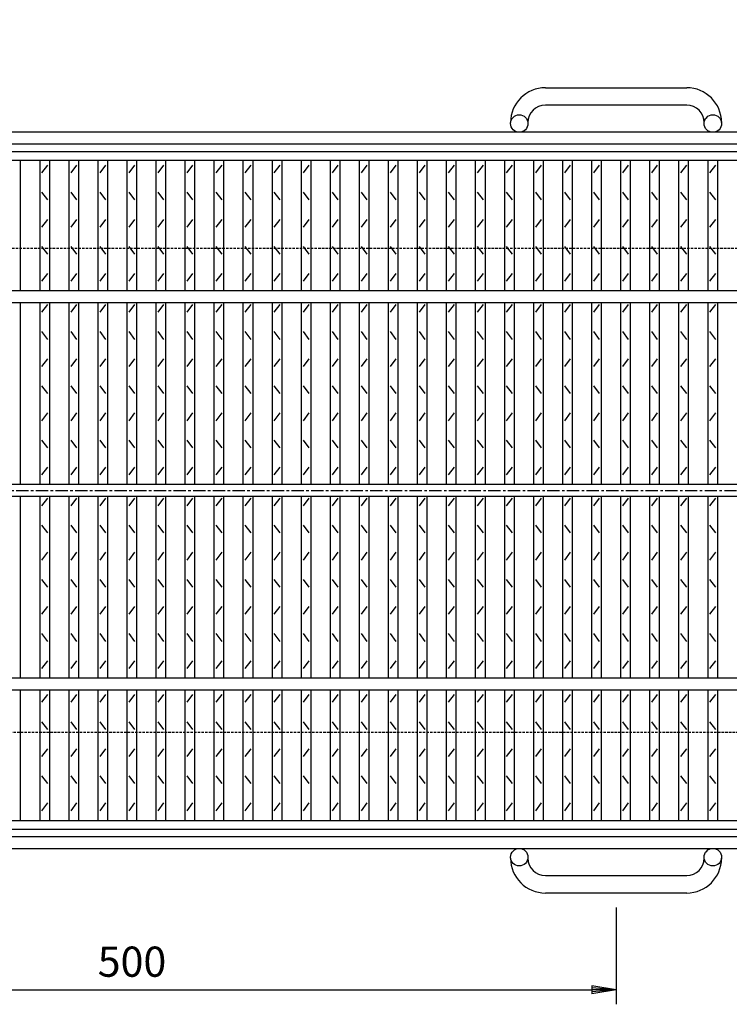
# Model space of a CAD drawing. Extents: x 25 to 1944, y 50 to 1400.
# Drawn here: x 660 to 1026, y 586 to 1095 of the extents above; entities that cross this region are included whole.
import ezdxf

# ---------------------------------------------------------------- set-up
doc = ezdxf.new("R2010")
doc.units = 0
doc.header["$LTSCALE"] = 0.2
doc.linetypes.add('CENTER', pattern=[50.8, 31.75, -6.35, 6.35, -6.35])
doc.linetypes.add('HIDDEN', pattern=[9.525, 6.35, -3.175])
doc.layers.get('0').update_dxf_attribs({"linetype": 'CONTINUOUS'})
doc.layers.get('DEFPOINTS').update_dxf_attribs({"linetype": 'CONTINUOUS'})
doc.layers.add('LAY-10', color=7, linetype='CONTINUOUS')
doc.layers.add('LAY-20', color=7, linetype='CONTINUOUS')
doc.styles.add('EXCADDIM1', font='simplex', dxfattribs={"width": 0.84, "bigfont": 'bigfont'})
doc.styles.get("Standard").update_dxf_attribs({"font": 'simplex', "bigfont": 'bigfont'})
doc.dimstyles.new('ISO-25', dxfattribs={"dimtxt": 2.5, "dimasz": 2.5, "dimexe": 1.25, "dimexo": 0.625, "dimtad": 1, "dimtxsty": 'STANDARD', "dimcen": 2.5, "dimazin": 3, "dimtfac": 1, "dimtmove": 0, "dimatfit": 3})

# ---------------------------------------------------------------- blocks, each defined once
blk = doc.blocks.new('EX_BNORM')
at = {"color": 0, "linetype": 'CONTINUOUS'}
for p, q in [((0, 0), (-1, 0.167)), ((-1, 0.167), (-1, -0.167)), ((0, 0), (-1, 0.083)), ((0, 0), (-1, 0)), ((0, 0), (-1, -0.167)), ((0, 0), (-1, -0.083))]:
    blk.add_line(p, q, dxfattribs=at)
blk = doc.blocks.new('*D16')
at = {"layer": 'DEFPOINTS', "color": 0}
for p in [(1215.5, 1109.50009), (220.5, 1026.49999), (1215.5, 1026.49999)]:
    blk.add_point(p, dxfattribs=at)
at = {"layer": 'LAY-20', "color": 4, "linetype": 'CONTINUOUS'}
for p, q in [((220.5, 1033.99999), (220.5, 1117.00009)), ((1215.5, 1033.99999), (1215.5, 1117.00009)), ((233, 1109.50009), (1203, 1109.50009))]:
    blk.add_line(p, q, dxfattribs=at)
at = {"layer": 'LAY-20', "color": 4, "xscale": 12.5, "yscale": 12.5, "zscale": 12.5, "rotation": 180}
blk.add_blockref('EX_BNORM', (220.5, 1109.50009), dxfattribs=at)
at = {"layer": 'LAY-20', "color": 4, "xscale": 12.5, "yscale": 12.5, "zscale": 12.5}
blk.add_blockref('EX_BNORM', (1215.5, 1109.50009), dxfattribs=at)
at = {"layer": 'LAY-20', "color": 7, "insert": (718, 1122.00009), "char_height": 15.590552, "attachment_point": 5, "style": 'EXCADDIM1'}
blk.add_mtext('995', dxfattribs=at)
blk = doc.blocks.new('*D17')
at = {"layer": 'DEFPOINTS', "color": 0}
for p in [(468, 643.50022), (968, 643.50022), (968, 593.50022)]:
    blk.add_point(p, dxfattribs=at)
at = {"layer": 'LAY-20', "color": 4, "linetype": 'CONTINUOUS'}
for p, q in [((468, 636.00022), (468, 586.00022)), ((968, 636.00022), (968, 586.00022)), ((480.5, 593.50022), (955.5, 593.50022))]:
    blk.add_line(p, q, dxfattribs=at)
at = {"layer": 'LAY-20', "color": 4, "xscale": 12.5, "yscale": 12.5, "zscale": 12.5, "rotation": 180}
blk.add_blockref('EX_BNORM', (468, 593.50022), dxfattribs=at)
at = {"layer": 'LAY-20', "color": 4, "xscale": 12.5, "yscale": 12.5, "zscale": 12.5}
blk.add_blockref('EX_BNORM', (968, 593.50022), dxfattribs=at)
at = {"layer": 'LAY-20', "color": 7, "insert": (718, 606.00022), "char_height": 15.590552, "attachment_point": 5, "style": 'EXCADDIM1'}
blk.add_mtext('500', dxfattribs=at)

msp = doc.modelspace()

# ---------------------------------------------------------------- linework, layer by layer
at = {"layer": 'LAY-10', "color": 7, "linetype": 'CONTINUOUS'}
for p, q in [((931.5, 1059.50009), (1004.5, 1059.50009)), ((1004.5, 1050.49999), (931.5, 1050.49999)), ((913.5, 1040.99999), (913.5, 1041.49999)), ((922.5, 1041.49999), (922.5, 1040.99999)), ((1013.5001, 1040.99999), (1013.5001, 1041.49999)), ((1022.5, 1041.49999), (1022.5, 1040.99999)), ((1265.5, 1036.50009), (170.5, 1036.50009)), ((170.5, 1030.50009), (1265.5, 1030.50009)), ((220.5, 1026.49999), (1215.5, 1026.49999)), ((220.5, 1021.99999), (1215.5, 1021.99999)), ((660.5, 954.5001), (660.5, 1021.99999)), ((670.5, 954.5001), (670.5, 1021.99999)), ((671.5001, 1015.49999), (674.5, 1019.49989)), ((675.5, 954.5001), (675.5, 1021.99999)), ((685.5, 954.5001), (685.5, 1021.99999)), ((686.5001, 1015.49999), (689.5, 1019.49989)), ((690.5, 954.5001), (690.5, 1021.99999)), ((700.5, 954.5001), (700.5, 1021.99999)), ((701.5001, 1015.49999), (704.5, 1019.49989)), ((705.5, 954.5001), (705.5, 1021.99999)), ((715.5, 954.5001), (715.5, 1021.99999)), ((716.5001, 1015.49999), (719.5, 1019.49989)), ((720.5, 954.5001), (720.5, 1021.99999)), ((730.5, 954.5001), (730.5, 1021.99999)), ((731.5001, 1015.49999), (734.5, 1019.49989)), ((735.5, 954.5001), (735.5, 1021.99999)), ((745.5, 954.5001), (745.5, 1021.99999)), ((746.5001, 1015.49999), (749.5, 1019.49989)), ((750.5, 954.5001), (750.5, 1021.99999)), ((760.5, 954.5001), (760.5, 1021.99999)), ((761.5001, 1015.49999), (764.5, 1019.49989)), ((765.5, 954.5001), (765.5, 1021.99999)), ((775.5, 954.5001), (775.5, 1021.99999)), ((776.5001, 1015.49999), (779.5, 1019.49989)), ((780.5, 954.5001), (780.5, 1021.99999)), ((790.5, 954.5001), (790.5, 1021.99999)), ((791.5001, 1015.49999), (794.5, 1019.49989)), ((795.5, 954.5001), (795.5, 1021.99999)), ((805.5, 954.5001), (805.5, 1021.99999)), ((806.5001, 1015.49999), (809.5, 1019.49989)), ((810.5, 954.5001), (810.5, 1021.99999)), ((820.5, 954.5001), (820.5, 1021.99999)), ((821.5001, 1015.49999), (824.5, 1019.49989)), ((825.5, 954.5001), (825.5, 1021.99999)), ((835.5, 954.5001), (835.5, 1021.99999)), ((836.5001, 1015.49999), (839.5, 1019.49989)), ((840.5, 954.5001), (840.5, 1021.99999)), ((850.5, 954.5001), (850.5, 1021.99999)), ((851.5001, 1015.49999), (854.5, 1019.49989)), ((855.5, 954.5001), (855.5, 1021.99999)), ((865.5, 954.5001), (865.5, 1021.99999)), ((866.5001, 1015.49999), (869.5, 1019.49989)), ((870.5, 954.5001), (870.5, 1021.99999)), ((880.5, 954.5001), (880.5, 1021.99999)), ((881.5001, 1015.49999), (884.5, 1019.49989)), ((885.5, 954.5001), (885.5, 1021.99999)), ((895.5, 954.5001), (895.5, 1021.99999)), ((896.5001, 1015.49999), (899.5, 1019.49989)), ((900.5, 954.5001), (900.5, 1021.99999)), ((910.5, 954.5001), (910.5, 1021.99999)), ((911.5001, 1015.49999), (914.5, 1019.49989)), ((915.5, 954.5001), (915.5, 1021.99999)), ((925.5, 954.5001), (925.5, 1021.99999)), ((926.5001, 1015.49999), (929.5, 1019.49989)), ((930.5, 954.5001), (930.5, 1021.99999)), ((940.5, 954.5001), (940.5, 1021.99999)), ((941.5001, 1015.49999), (944.5, 1019.49989)), ((945.5, 954.5001), (945.5, 1021.99999)), ((955.5, 954.5001), (955.5, 1021.99999)), ((956.5001, 1015.49999), (959.5, 1019.49989)), ((960.5, 954.5001), (960.5, 1021.99999)), ((970.5, 954.5001), (970.5, 1021.99999)), ((971.5001, 1015.49999), (974.5, 1019.49989)), ((975.5, 954.5001), (975.5, 1021.99999)), ((985.5, 954.5001), (985.5, 1021.99999)), ((986.5001, 1015.49999), (989.5, 1019.49989)), ((990.5, 954.5001), (990.5, 1021.99999)), ((1000.5, 954.5001), (1000.5, 1021.99999)), ((1001.5001, 1015.49999), (1004.5, 1019.49989)), ((1005.5, 954.5001), (1005.5, 1021.99999)), ((1015.5, 954.5001), (1015.5, 1021.99999)), ((1016.5001, 1015.49999), (1019.5, 1019.49989)), ((1020.5, 954.5001), (1020.5, 1021.99999)), ((674.5, 1001.49999), (671.5001, 1005.49989)), ((689.5, 1001.49999), (686.5001, 1005.49989)), ((704.5, 1001.49999), (701.5001, 1005.49989)), ((719.5, 1001.49999), (716.5001, 1005.49989)), ((734.5, 1001.49999), (731.5001, 1005.49989)), ((749.5, 1001.49999), (746.5001, 1005.49989)), ((764.5, 1001.49999), (761.5001, 1005.49989)), ((779.5, 1001.49999), (776.5001, 1005.49989)), ((794.5, 1001.49999), (791.5001, 1005.49989)), ((809.5, 1001.49999), (806.5001, 1005.49989)), ((824.5, 1001.49999), (821.5001, 1005.49989)), ((839.5, 1001.49999), (836.5001, 1005.49989)), ((854.5, 1001.49999), (851.5001, 1005.49989)), ((869.5, 1001.49999), (866.5001, 1005.49989)), ((884.5, 1001.49999), (881.5001, 1005.49989)), ((899.5, 1001.49999), (896.5001, 1005.49989)), ((914.5, 1001.49999), (911.5001, 1005.49989)), ((929.5, 1001.49999), (926.5001, 1005.49989)), ((944.5, 1001.49999), (941.5001, 1005.49989)), ((959.5, 1001.49999), (956.5001, 1005.49989)), ((974.5, 1001.49999), (971.5001, 1005.49989)), ((989.5, 1001.49999), (986.5001, 1005.49989)), ((1004.5, 1001.49999), (1001.5001, 1005.49989)), ((1019.5, 1001.49999), (1016.5001, 1005.49989)), ((671.5001, 987.49999), (674.5, 991.49989)), ((686.5001, 987.49999), (689.5, 991.49989)), ((701.5001, 987.49999), (704.5, 991.49989)), ((716.5001, 987.49999), (719.5, 991.49989)), ((731.5001, 987.49999), (734.5, 991.49989)), ((746.5001, 987.49999), (749.5, 991.49989)), ((761.5001, 987.49999), (764.5, 991.49989)), ((776.5001, 987.49999), (779.5, 991.49989)), ((791.5001, 987.49999), (794.5, 991.49989)), ((806.5001, 987.49999), (809.5, 991.49989)), ((821.5001, 987.49999), (824.5, 991.49989)), ((836.5001, 987.49999), (839.5, 991.49989)), ((851.5001, 987.49999), (854.5, 991.49989)), ((866.5001, 987.49999), (869.5, 991.49989)), ((881.5001, 987.49999), (884.5, 991.49989)), ((896.5001, 987.49999), (899.5, 991.49989)), ((911.5001, 987.49999), (914.5, 991.49989)), ((926.5001, 987.49999), (929.5, 991.49989)), ((941.5001, 987.49999), (944.5, 991.49989)), ((956.5001, 987.49999), (959.5, 991.49989)), ((971.5001, 987.49999), (974.5, 991.49989)), ((986.5001, 987.49999), (989.5, 991.49989)), ((1001.5001, 987.49999), (1004.5, 991.49989)), ((1016.5001, 987.49999), (1019.5, 991.49989)), ((674.5, 973.49999), (671.5001, 977.49999)), ((689.5, 973.49999), (686.5001, 977.49999)), ((704.5, 973.49999), (701.5001, 977.49999)), ((719.5, 973.49999), (716.5001, 977.49999)), ((734.5, 973.49999), (731.5001, 977.49999)), ((749.5, 973.49999), (746.5001, 977.49999)), ((764.5, 973.49999), (761.5001, 977.49999)), ((779.5, 973.49999), (776.5001, 977.49999)), ((794.5, 973.49999), (791.5001, 977.49999)), ((809.5, 973.49999), (806.5001, 977.49999)), ((824.5, 973.49999), (821.5001, 977.49999)), ((839.5, 973.49999), (836.5001, 977.49999)), ((854.5, 973.49999), (851.5001, 977.49999)), ((869.5, 973.49999), (866.5001, 977.49999)), ((884.5, 973.49999), (881.5001, 977.49999)), ((899.5, 973.49999), (896.5001, 977.49999)), ((914.5, 973.49999), (911.5001, 977.49999)), ((929.5, 973.49999), (926.5001, 977.49999)), ((944.5, 973.49999), (941.5001, 977.49999)), ((959.5, 973.49999), (956.5001, 977.49999)), ((974.5, 973.49999), (971.5001, 977.49999)), ((989.5, 973.49999), (986.5001, 977.49999)), ((1004.5, 973.49999), (1001.5001, 977.49999)), ((1019.5, 973.49999), (1016.5001, 977.49999)), ((671.5001, 959.49999), (674.5, 963.49999)), ((686.5001, 959.49999), (689.5, 963.49999)), ((701.5001, 959.49999), (704.5, 963.49999)), ((716.5001, 959.49999), (719.5, 963.49999)), ((731.5001, 959.49999), (734.5, 963.49999)), ((746.5001, 959.49999), (749.5, 963.49999)), ((761.5001, 959.49999), (764.5, 963.49999)), ((776.5001, 959.49999), (779.5, 963.49999)), ((791.5001, 959.49999), (794.5, 963.49999)), ((806.5001, 959.49999), (809.5, 963.49999)), ((821.5001, 959.49999), (824.5, 963.49999)), ((836.5001, 959.49999), (839.5, 963.49999)), ((851.5001, 959.49999), (854.5, 963.49999)), ((866.5001, 959.49999), (869.5, 963.49999)), ((881.5001, 959.49999), (884.5, 963.49999)), ((896.5001, 959.49999), (899.5, 963.49999)), ((911.5001, 959.49999), (914.5, 963.49999)), ((926.5001, 959.49999), (929.5, 963.49999)), ((941.5001, 959.49999), (944.5, 963.49999)), ((956.5001, 959.49999), (959.5, 963.49999)), ((971.5001, 959.49999), (974.5, 963.49999)), ((986.5001, 959.49999), (989.5, 963.49999)), ((1001.5001, 959.49999), (1004.5, 963.49999)), ((1016.5001, 959.49999), (1019.5, 963.49999)), ((1215.5, 954.5001), (220.5, 954.5001)), ((220.5, 948.5001), (1215.5, 948.5001)), ((660.5, 854.5001), (660.5, 948.5001)), ((670.5, 854.5001), (670.5, 948.5001)), ((671.5001, 943.49999), (674.5, 947.49999)), ((675.5, 854.5001), (675.5, 948.5001)), ((685.5, 854.5001), (685.5, 948.5001)), ((686.5001, 943.49999), (689.5, 947.49999)), ((690.5, 854.5001), (690.5, 948.5001)), ((700.5, 854.5001), (700.5, 948.5001)), ((701.5001, 943.49999), (704.5, 947.49999)), ((705.5, 854.5001), (705.5, 948.5001)), ((715.5, 854.5001), (715.5, 948.5001)), ((716.5001, 943.49999), (719.5, 947.49999)), ((720.5, 854.5001), (720.5, 948.5001)), ((730.5, 854.5001), (730.5, 948.5001)), ((731.5001, 943.49999), (734.5, 947.49999)), ((735.5, 854.5001), (735.5, 948.5001)), ((745.5, 854.5001), (745.5, 948.5001)), ((746.5001, 943.49999), (749.5, 947.49999)), ((750.5, 854.5001), (750.5, 948.5001)), ((760.5, 854.5001), (760.5, 948.5001)), ((761.5001, 943.49999), (764.5, 947.49999)), ((765.5, 854.5001), (765.5, 948.5001)), ((775.5, 854.5001), (775.5, 948.5001)), ((776.5001, 943.49999), (779.5, 947.49999)), ((780.5, 854.5001), (780.5, 948.5001)), ((790.5, 854.5001), (790.5, 948.5001)), ((791.5001, 943.49999), (794.5, 947.49999)), ((795.5, 854.5001), (795.5, 948.5001)), ((805.5, 854.5001), (805.5, 948.5001)), ((806.5001, 943.49999), (809.5, 947.49999)), ((810.5, 854.5001), (810.5, 948.5001)), ((820.5, 854.5001), (820.5, 948.5001)), ((821.5001, 943.49999), (824.5, 947.49999)), ((825.5, 854.5001), (825.5, 948.5001)), ((835.5, 854.5001), (835.5, 948.5001)), ((836.5001, 943.49999), (839.5, 947.49999)), ((840.5, 854.5001), (840.5, 948.5001)), ((850.5, 854.5001), (850.5, 948.5001)), ((851.5001, 943.49999), (854.5, 947.49999)), ((855.5, 854.5001), (855.5, 948.5001)), ((865.5, 854.5001), (865.5, 948.5001)), ((866.5001, 943.49999), (869.5, 947.49999)), ((870.5, 854.5001), (870.5, 948.5001)), ((880.5, 854.5001), (880.5, 948.5001)), ((881.5001, 943.49999), (884.5, 947.49999)), ((885.5, 854.5001), (885.5, 948.5001)), ((895.5, 854.5001), (895.5, 948.5001)), ((896.5001, 943.49999), (899.5, 947.49999)), ((900.5, 854.5001), (900.5, 948.5001)), ((910.5, 854.5001), (910.5, 948.5001)), ((911.5001, 943.49999), (914.5, 947.49999)), ((915.5, 854.5001), (915.5, 948.5001)), ((925.5, 854.5001), (925.5, 948.5001)), ((926.5001, 943.49999), (929.5, 947.49999)), ((930.5, 854.5001), (930.5, 948.5001)), ((940.5, 854.5001), (940.5, 948.5001)), ((941.5001, 943.49999), (944.5, 947.49999)), ((945.5, 854.5001), (945.5, 948.5001)), ((955.5, 854.5001), (955.5, 948.5001)), ((956.5001, 943.49999), (959.5, 947.49999)), ((960.5, 854.5001), (960.5, 948.5001)), ((970.5, 854.5001), (970.5, 948.5001)), ((971.5001, 943.49999), (974.5, 947.49999)), ((975.5, 854.5001), (975.5, 948.5001)), ((985.5, 854.5001), (985.5, 948.5001)), ((986.5001, 943.49999), (989.5, 947.49999)), ((990.5, 854.5001), (990.5, 948.5001)), ((1000.5, 854.5001), (1000.5, 948.5001)), ((1001.5001, 943.49999), (1004.5, 947.49999)), ((1005.5, 854.5001), (1005.5, 948.5001)), ((1015.5, 854.5001), (1015.5, 948.5001)), ((1016.5001, 943.49999), (1019.5, 947.49999)), ((1020.5, 854.5001), (1020.5, 948.5001)), ((674.5, 929.49999), (671.5001, 933.49999)), ((689.5, 929.49999), (686.5001, 933.49999)), ((704.5, 929.49999), (701.5001, 933.49999)), ((719.5, 929.49999), (716.5001, 933.49999)), ((734.5, 929.49999), (731.5001, 933.49999)), ((749.5, 929.49999), (746.5001, 933.49999)), ((764.5, 929.49999), (761.5001, 933.49999)), ((779.5, 929.49999), (776.5001, 933.49999)), ((794.5, 929.49999), (791.5001, 933.49999)), ((809.5, 929.49999), (806.5001, 933.49999)), ((824.5, 929.49999), (821.5001, 933.49999)), ((839.5, 929.49999), (836.5001, 933.49999)), ((854.5, 929.49999), (851.5001, 933.49999)), ((869.5, 929.49999), (866.5001, 933.49999)), ((884.5, 929.49999), (881.5001, 933.49999)), ((899.5, 929.49999), (896.5001, 933.49999)), ((914.5, 929.49999), (911.5001, 933.49999)), ((929.5, 929.49999), (926.5001, 933.49999)), ((944.5, 929.49999), (941.5001, 933.49999)), ((959.5, 929.49999), (956.5001, 933.49999)), ((974.5, 929.49999), (971.5001, 933.49999)), ((989.5, 929.49999), (986.5001, 933.49999)), ((1004.5, 929.49999), (1001.5001, 933.49999)), ((1019.5, 929.49999), (1016.5001, 933.49999)), ((671.5001, 915.49999), (674.5, 919.49989)), ((686.5001, 915.49999), (689.5, 919.49989)), ((701.5001, 915.49999), (704.5, 919.49989)), ((716.5001, 915.49999), (719.5, 919.49989)), ((731.5001, 915.49999), (734.5, 919.49989)), ((746.5001, 915.49999), (749.5, 919.49989)), ((761.5001, 915.49999), (764.5, 919.49989)), ((776.5001, 915.49999), (779.5, 919.49989)), ((791.5001, 915.49999), (794.5, 919.49989)), ((806.5001, 915.49999), (809.5, 919.49989)), ((821.5001, 915.49999), (824.5, 919.49989)), ((836.5001, 915.49999), (839.5, 919.49989)), ((851.5001, 915.49999), (854.5, 919.49989)), ((866.5001, 915.49999), (869.5, 919.49989)), ((881.5001, 915.49999), (884.5, 919.49989)), ((896.5001, 915.49999), (899.5, 919.49989)), ((911.5001, 915.49999), (914.5, 919.49989)), ((926.5001, 915.49999), (929.5, 919.49989)), ((941.5001, 915.49999), (944.5, 919.49989)), ((956.5001, 915.49999), (959.5, 919.49989)), ((971.5001, 915.49999), (974.5, 919.49989)), ((986.5001, 915.49999), (989.5, 919.49989)), ((1001.5001, 915.49999), (1004.5, 919.49989)), ((1016.5001, 915.49999), (1019.5, 919.49989)), ((674.5, 901.49989), (671.5001, 905.49989)), ((689.5, 901.49989), (686.5001, 905.49989)), ((704.5, 901.49989), (701.5001, 905.49989)), ((719.5, 901.49989), (716.5001, 905.49989)), ((734.5, 901.49989), (731.5001, 905.49989)), ((749.5, 901.49989), (746.5001, 905.49989)), ((764.5, 901.49989), (761.5001, 905.49989)), ((779.5, 901.49989), (776.5001, 905.49989)), ((794.5, 901.49989), (791.5001, 905.49989)), ((809.5, 901.49989), (806.5001, 905.49989)), ((824.5, 901.49989), (821.5001, 905.49989)), ((839.5, 901.49989), (836.5001, 905.49989)), ((854.5, 901.49989), (851.5001, 905.49989)), ((869.5, 901.49989), (866.5001, 905.49989)), ((884.5, 901.49989), (881.5001, 905.49989)), ((899.5, 901.49989), (896.5001, 905.49989)), ((914.5, 901.49989), (911.5001, 905.49989)), ((929.5, 901.49989), (926.5001, 905.49989)), ((944.5, 901.49989), (941.5001, 905.49989)), ((959.5, 901.49989), (956.5001, 905.49989)), ((974.5, 901.49989), (971.5001, 905.49989)), ((989.5, 901.49989), (986.5001, 905.49989)), ((1004.5, 901.49989), (1001.5001, 905.49989)), ((1019.5, 901.49989), (1016.5001, 905.49989)), ((671.5001, 887.49989), (674.5, 891.49999)), ((686.5001, 887.49989), (689.5, 891.49999)), ((701.5001, 887.49989), (704.5, 891.49999)), ((716.5001, 887.49989), (719.5, 891.49999)), ((731.5001, 887.49989), (734.5, 891.49999)), ((746.5001, 887.49989), (749.5, 891.49999)), ((761.5001, 887.49989), (764.5, 891.49999)), ((776.5001, 887.49989), (779.5, 891.49999)), ((791.5001, 887.49989), (794.5, 891.49999)), ((806.5001, 887.49989), (809.5, 891.49999)), ((821.5001, 887.49989), (824.5, 891.49999)), ((836.5001, 887.49989), (839.5, 891.49999)), ((851.5001, 887.49989), (854.5, 891.49999)), ((866.5001, 887.49989), (869.5, 891.49999)), ((881.5001, 887.49989), (884.5, 891.49999)), ((896.5001, 887.49989), (899.5, 891.49999)), ((911.5001, 887.49989), (914.5, 891.49999)), ((926.5001, 887.49989), (929.5, 891.49999)), ((941.5001, 887.49989), (944.5, 891.49999)), ((956.5001, 887.49989), (959.5, 891.49999)), ((971.5001, 887.49989), (974.5, 891.49999)), ((986.5001, 887.49989), (989.5, 891.49999)), ((1001.5001, 887.49989), (1004.5, 891.49999)), ((1016.5001, 887.49989), (1019.5, 891.49999)), ((674.5, 873.49999), (671.5001, 877.49999)), ((689.5, 873.49999), (686.5001, 877.49999)), ((704.5, 873.49999), (701.5001, 877.49999)), ((719.5, 873.49999), (716.5001, 877.49999)), ((734.5, 873.49999), (731.5001, 877.49999)), ((749.5, 873.49999), (746.5001, 877.49999)), ((764.5, 873.49999), (761.5001, 877.49999)), ((779.5, 873.49999), (776.5001, 877.49999)), ((794.5, 873.49999), (791.5001, 877.49999)), ((809.5, 873.49999), (806.5001, 877.49999)), ((824.5, 873.49999), (821.5001, 877.49999)), ((839.5, 873.49999), (836.5001, 877.49999)), ((854.5, 873.49999), (851.5001, 877.49999)), ((869.5, 873.49999), (866.5001, 877.49999)), ((884.5, 873.49999), (881.5001, 877.49999)), ((899.5, 873.49999), (896.5001, 877.49999)), ((914.5, 873.49999), (911.5001, 877.49999)), ((929.5, 873.49999), (926.5001, 877.49999)), ((944.5, 873.49999), (941.5001, 877.49999)), ((959.5, 873.49999), (956.5001, 877.49999)), ((974.5, 873.49999), (971.5001, 877.49999)), ((989.5, 873.49999), (986.5001, 877.49999)), ((1004.5, 873.49999), (1001.5001, 877.49999)), ((1019.5, 873.49999), (1016.5001, 877.49999)), ((671.5001, 859.49999), (674.5, 863.49999)), ((686.5001, 859.49999), (689.5, 863.49999)), ((701.5001, 859.49999), (704.5, 863.49999)), ((716.5001, 859.49999), (719.5, 863.49999)), ((731.5001, 859.49999), (734.5, 863.49999)), ((746.5001, 859.49999), (749.5, 863.49999)), ((761.5001, 859.49999), (764.5, 863.49999)), ((776.5001, 859.49999), (779.5, 863.49999)), ((791.5001, 859.49999), (794.5, 863.49999)), ((806.5001, 859.49999), (809.5, 863.49999)), ((821.5001, 859.49999), (824.5, 863.49999)), ((836.5001, 859.49999), (839.5, 863.49999)), ((851.5001, 859.49999), (854.5, 863.49999)), ((866.5001, 859.49999), (869.5, 863.49999)), ((881.5001, 859.49999), (884.5, 863.49999)), ((896.5001, 859.49999), (899.5, 863.49999)), ((911.5001, 859.49999), (914.5, 863.49999)), ((926.5001, 859.49999), (929.5, 863.49999)), ((941.5001, 859.49999), (944.5, 863.49999)), ((956.5001, 859.49999), (959.5, 863.49999)), ((971.5001, 859.49999), (974.5, 863.49999)), ((986.5001, 859.49999), (989.5, 863.49999)), ((1001.5001, 859.49999), (1004.5, 863.49999)), ((1016.5001, 859.49999), (1019.5, 863.49999)), ((1215.5, 854.5001), (220.5, 854.5001)), ((220.5, 848.5001), (1215.5, 848.5001)), ((660.5, 754.50001), (660.5, 848.5001)), ((670.5, 754.50001), (670.5, 848.5001)), ((671.5001, 843.49999), (674.5, 847.49999)), ((675.5, 754.50001), (675.5, 848.5001)), ((685.5, 754.50001), (685.5, 848.5001)), ((686.5001, 843.49999), (689.5, 847.49999)), ((690.5, 754.50001), (690.5, 848.5001)), ((700.5, 754.50001), (700.5, 848.5001)), ((701.5001, 843.49999), (704.5, 847.49999)), ((705.5, 754.50001), (705.5, 848.5001)), ((715.5, 754.50001), (715.5, 848.5001)), ((716.5001, 843.49999), (719.5, 847.49999)), ((720.5, 754.50001), (720.5, 848.5001)), ((730.5, 754.50001), (730.5, 848.5001)), ((731.5001, 843.49999), (734.5, 847.49999)), ((735.5, 754.50001), (735.5, 848.5001)), ((745.5, 754.50001), (745.5, 848.5001)), ((746.5001, 843.49999), (749.5, 847.49999)), ((750.5, 754.50001), (750.5, 848.5001)), ((760.5, 754.50001), (760.5, 848.5001)), ((761.5001, 843.49999), (764.5, 847.49999)), ((765.5, 754.50001), (765.5, 848.5001)), ((775.5, 754.50001), (775.5, 848.5001)), ((776.5001, 843.49999), (779.5, 847.49999)), ((780.5, 754.50001), (780.5, 848.5001)), ((790.5, 754.50001), (790.5, 848.5001)), ((791.5001, 843.49999), (794.5, 847.49999)), ((795.5, 754.50001), (795.5, 848.5001)), ((805.5, 754.50001), (805.5, 848.5001)), ((806.5001, 843.49999), (809.5, 847.49999)), ((810.5, 754.50001), (810.5, 848.5001)), ((820.5, 754.50001), (820.5, 848.5001)), ((821.5001, 843.49999), (824.5, 847.49999)), ((825.5, 754.50001), (825.5, 848.5001)), ((835.5, 754.50001), (835.5, 848.5001)), ((836.5001, 843.49999), (839.5, 847.49999)), ((840.5, 754.50001), (840.5, 848.5001)), ((850.5, 754.50001), (850.5, 848.5001)), ((851.5001, 843.49999), (854.5, 847.49999)), ((855.5, 754.50001), (855.5, 848.5001)), ((865.5, 754.50001), (865.5, 848.5001)), ((866.5001, 843.49999), (869.5, 847.49999)), ((870.5, 754.50001), (870.5, 848.5001)), ((880.5, 754.50001), (880.5, 848.5001)), ((881.5001, 843.49999), (884.5, 847.49999)), ((885.5, 754.50001), (885.5, 848.5001)), ((895.5, 754.50001), (895.5, 848.5001)), ((896.5001, 843.49999), (899.5, 847.49999)), ((900.5, 754.50001), (900.5, 848.5001)), ((910.5, 754.50001), (910.5, 848.5001)), ((911.5001, 843.49999), (914.5, 847.49999)), ((915.5, 754.50001), (915.5, 848.5001)), ((925.5, 754.50001), (925.5, 848.5001)), ((926.5001, 843.49999), (929.5, 847.49999)), ((930.5, 754.50001), (930.5, 848.5001)), ((940.5, 754.50001), (940.5, 848.5001)), ((941.5001, 843.49999), (944.5, 847.49999)), ((945.5, 754.50001), (945.5, 848.5001)), ((955.5, 754.50001), (955.5, 848.5001)), ((956.5001, 843.49999), (959.5, 847.49999)), ((960.5, 754.50001), (960.5, 848.5001)), ((970.5, 754.50001), (970.5, 848.5001)), ((971.5001, 843.49999), (974.5, 847.49999)), ((975.5, 754.50001), (975.5, 848.5001)), ((985.5, 754.50001), (985.5, 848.5001)), ((986.5001, 843.49999), (989.5, 847.49999)), ((990.5, 754.50001), (990.5, 848.5001)), ((1000.5, 754.50001), (1000.5, 848.5001)), ((1001.5001, 843.49999), (1004.5, 847.49999)), ((1005.5, 754.50001), (1005.5, 848.5001)), ((1015.5, 754.50001), (1015.5, 848.5001)), ((1016.5001, 843.49999), (1019.5, 847.49999)), ((1020.5, 754.50001), (1020.5, 848.5001)), ((674.5, 829.49999), (671.5001, 833.49999)), ((689.5, 829.49999), (686.5001, 833.49999)), ((704.5, 829.49999), (701.5001, 833.49999)), ((719.5, 829.49999), (716.5001, 833.49999)), ((734.5, 829.49999), (731.5001, 833.49999)), ((749.5, 829.49999), (746.5001, 833.49999)), ((764.5, 829.49999), (761.5001, 833.49999)), ((779.5, 829.49999), (776.5001, 833.49999)), ((794.5, 829.49999), (791.5001, 833.49999)), ((809.5, 829.49999), (806.5001, 833.49999)), ((824.5, 829.49999), (821.5001, 833.49999)), ((839.5, 829.49999), (836.5001, 833.49999)), ((854.5, 829.49999), (851.5001, 833.49999)), ((869.5, 829.49999), (866.5001, 833.49999)), ((884.5, 829.49999), (881.5001, 833.49999)), ((899.5, 829.49999), (896.5001, 833.49999)), ((914.5, 829.49999), (911.5001, 833.49999)), ((929.5, 829.49999), (926.5001, 833.49999)), ((944.5, 829.49999), (941.5001, 833.49999)), ((959.5, 829.49999), (956.5001, 833.49999)), ((974.5, 829.49999), (971.5001, 833.49999)), ((989.5, 829.49999), (986.5001, 833.49999)), ((1004.5, 829.49999), (1001.5001, 833.49999)), ((1019.5, 829.49999), (1016.5001, 833.49999)), ((671.5001, 815.49989), (674.5, 819.49989)), ((686.5001, 815.49989), (689.5, 819.49989)), ((701.5001, 815.49989), (704.5, 819.49989)), ((716.5001, 815.49989), (719.5, 819.49989)), ((731.5001, 815.49989), (734.5, 819.49989)), ((746.5001, 815.49989), (749.5, 819.49989)), ((761.5001, 815.49989), (764.5, 819.49989)), ((776.5001, 815.49989), (779.5, 819.49989)), ((791.5001, 815.49989), (794.5, 819.49989)), ((806.5001, 815.49989), (809.5, 819.49989)), ((821.5001, 815.49989), (824.5, 819.49989)), ((836.5001, 815.49989), (839.5, 819.49989)), ((851.5001, 815.49989), (854.5, 819.49989)), ((866.5001, 815.49989), (869.5, 819.49989)), ((881.5001, 815.49989), (884.5, 819.49989)), ((896.5001, 815.49989), (899.5, 819.49989)), ((911.5001, 815.49989), (914.5, 819.49989)), ((926.5001, 815.49989), (929.5, 819.49989)), ((941.5001, 815.49989), (944.5, 819.49989)), ((956.5001, 815.49989), (959.5, 819.49989)), ((971.5001, 815.49989), (974.5, 819.49989)), ((986.5001, 815.49989), (989.5, 819.49989)), ((1001.5001, 815.49989), (1004.5, 819.49989)), ((1016.5001, 815.49989), (1019.5, 819.49989)), ((674.5, 801.49997), (671.5001, 805.49989)), ((689.5, 801.49997), (686.5001, 805.49989)), ((704.5, 801.49997), (701.5001, 805.49989)), ((719.5, 801.49997), (716.5001, 805.49989)), ((734.5, 801.49997), (731.5001, 805.49989)), ((749.5, 801.49997), (746.5001, 805.49989)), ((764.5, 801.49997), (761.5001, 805.49989)), ((779.5, 801.49997), (776.5001, 805.49989)), ((794.5, 801.49997), (791.5001, 805.49989)), ((809.5, 801.49997), (806.5001, 805.49989)), ((824.5, 801.49997), (821.5001, 805.49989)), ((839.5, 801.49997), (836.5001, 805.49989)), ((854.5, 801.49997), (851.5001, 805.49989)), ((869.5, 801.49997), (866.5001, 805.49989)), ((884.5, 801.49997), (881.5001, 805.49989)), ((899.5, 801.49997), (896.5001, 805.49989)), ((914.5, 801.49997), (911.5001, 805.49989)), ((929.5, 801.49997), (926.5001, 805.49989)), ((944.5, 801.49997), (941.5001, 805.49989)), ((959.5, 801.49997), (956.5001, 805.49989)), ((974.5, 801.49997), (971.5001, 805.49989)), ((989.5, 801.49997), (986.5001, 805.49989)), ((1004.5, 801.49997), (1001.5001, 805.49989)), ((1019.5, 801.49997), (1016.5001, 805.49989)), ((671.5001, 787.49999), (674.5, 791.49999)), ((686.5001, 787.49999), (689.5, 791.49999)), ((701.5001, 787.49999), (704.5, 791.49999)), ((716.5001, 787.49999), (719.5, 791.49999)), ((731.5001, 787.49999), (734.5, 791.49999)), ((746.5001, 787.49999), (749.5, 791.49999)), ((761.5001, 787.49999), (764.5, 791.49999)), ((776.5001, 787.49999), (779.5, 791.49999)), ((791.5001, 787.49999), (794.5, 791.49999)), ((806.5001, 787.49999), (809.5, 791.49999)), ((821.5001, 787.49999), (824.5, 791.49999)), ((836.5001, 787.49999), (839.5, 791.49999)), ((851.5001, 787.49999), (854.5, 791.49999)), ((866.5001, 787.49999), (869.5, 791.49999)), ((881.5001, 787.49999), (884.5, 791.49999)), ((896.5001, 787.49999), (899.5, 791.49999)), ((911.5001, 787.49999), (914.5, 791.49999)), ((926.5001, 787.49999), (929.5, 791.49999)), ((941.5001, 787.49999), (944.5, 791.49999)), ((956.5001, 787.49999), (959.5, 791.49999)), ((971.5001, 787.49999), (974.5, 791.49999)), ((986.5001, 787.49999), (989.5, 791.49999)), ((1001.5001, 787.49999), (1004.5, 791.49999)), ((1016.5001, 787.49999), (1019.5, 791.49999)), ((674.5, 773.5), (671.5001, 777.50001)), ((689.5, 773.5), (686.5001, 777.50001)), ((704.5, 773.5), (701.5001, 777.50001)), ((719.5, 773.5), (716.5001, 777.50001)), ((734.5, 773.5), (731.5001, 777.50001)), ((749.5, 773.5), (746.5001, 777.50001)), ((764.5, 773.5), (761.5001, 777.50001)), ((779.5, 773.5), (776.5001, 777.50001)), ((794.5, 773.5), (791.5001, 777.50001)), ((809.5, 773.5), (806.5001, 777.50001)), ((824.5, 773.5), (821.5001, 777.50001)), ((839.5, 773.5), (836.5001, 777.50001)), ((854.5, 773.5), (851.5001, 777.50001)), ((869.5, 773.5), (866.5001, 777.50001)), ((884.5, 773.5), (881.5001, 777.50001)), ((899.5, 773.5), (896.5001, 777.50001)), ((914.5, 773.5), (911.5001, 777.50001)), ((929.5, 773.5), (926.5001, 777.50001)), ((944.5, 773.5), (941.5001, 777.50001)), ((959.5, 773.5), (956.5001, 777.50001)), ((974.5, 773.5), (971.5001, 777.50001)), ((989.5, 773.5), (986.5001, 777.50001)), ((1004.5, 773.5), (1001.5001, 777.50001)), ((1019.5, 773.5), (1016.5001, 777.50001)), ((671.5001, 759.50002), (674.5, 763.49995)), ((686.5001, 759.50002), (689.5, 763.49995)), ((701.5001, 759.50002), (704.5, 763.49995)), ((716.5001, 759.50002), (719.5, 763.49995)), ((731.5001, 759.50002), (734.5, 763.49995)), ((746.5001, 759.50002), (749.5, 763.49995)), ((761.5001, 759.50002), (764.5, 763.49995)), ((776.5001, 759.50002), (779.5, 763.49995)), ((791.5001, 759.50002), (794.5, 763.49995)), ((806.5001, 759.50002), (809.5, 763.49995)), ((821.5001, 759.50002), (824.5, 763.49995)), ((836.5001, 759.50002), (839.5, 763.49995)), ((851.5001, 759.50002), (854.5, 763.49995)), ((866.5001, 759.50002), (869.5, 763.49995)), ((881.5001, 759.50002), (884.5, 763.49995)), ((896.5001, 759.50002), (899.5, 763.49995)), ((911.5001, 759.50002), (914.5, 763.49995)), ((926.5001, 759.50002), (929.5, 763.49995)), ((941.5001, 759.50002), (944.5, 763.49995)), ((956.5001, 759.50002), (959.5, 763.49995)), ((971.5001, 759.50002), (974.5, 763.49995)), ((986.5001, 759.50002), (989.5, 763.49995)), ((1001.5001, 759.50002), (1004.5, 763.49995)), ((1016.5001, 759.50002), (1019.5, 763.49995)), ((1215.5, 754.50001), (220.5, 754.50001)), ((220.5, 748.5001), (1215.5, 748.5001)), ((660.5, 681.00021), (660.5, 748.5001)), ((670.5, 681.00021), (670.5, 748.5001)), ((675.5, 681.00021), (675.5, 748.5001)), ((685.5, 681.00021), (685.5, 748.5001)), ((690.5, 681.00021), (690.5, 748.5001)), ((700.5, 681.00021), (700.5, 748.5001)), ((705.5, 681.00021), (705.5, 748.5001)), ((715.5, 681.00021), (715.5, 748.5001)), ((720.5, 681.00021), (720.5, 748.5001)), ((730.5, 681.00021), (730.5, 748.5001)), ((735.5, 681.00021), (735.5, 748.5001)), ((745.5, 681.00021), (745.5, 748.5001)), ((750.5, 681.00021), (750.5, 748.5001)), ((760.5, 681.00021), (760.5, 748.5001)), ((765.5, 681.00021), (765.5, 748.5001)), ((775.5, 681.00021), (775.5, 748.5001)), ((780.5, 681.00021), (780.5, 748.5001)), ((790.5, 681.00021), (790.5, 748.5001)), ((795.5, 681.00021), (795.5, 748.5001)), ((805.5, 681.00021), (805.5, 748.5001)), ((810.5, 681.00021), (810.5, 748.5001)), ((820.5, 681.00021), (820.5, 748.5001)), ((825.5, 681.00021), (825.5, 748.5001)), ((835.5, 681.00021), (835.5, 748.5001)), ((840.5, 681.00021), (840.5, 748.5001)), ((850.5, 681.00021), (850.5, 748.5001)), ((855.5, 681.00021), (855.5, 748.5001)), ((865.5, 681.00021), (865.5, 748.5001)), ((870.5, 681.00021), (870.5, 748.5001)), ((880.5, 681.00021), (880.5, 748.5001)), ((885.5, 681.00021), (885.5, 748.5001)), ((895.5, 681.00021), (895.5, 748.5001)), ((900.5, 681.00021), (900.5, 748.5001)), ((910.5, 681.00021), (910.5, 748.5001)), ((915.5, 681.00021), (915.5, 748.5001)), ((925.5, 681.00021), (925.5, 748.5001)), ((930.5, 681.00021), (930.5, 748.5001)), ((940.5, 681.00021), (940.5, 748.5001)), ((945.5, 681.00021), (945.5, 748.5001)), ((955.5, 681.00021), (955.5, 748.5001)), ((960.5, 681.00021), (960.5, 748.5001)), ((970.5, 681.00021), (970.5, 748.5001)), ((975.5, 681.00021), (975.5, 748.5001)), ((985.5, 681.00021), (985.5, 748.5001)), ((990.5, 681.00021), (990.5, 748.5001)), ((1000.5, 681.00021), (1000.5, 748.5001)), ((1005.5, 681.00021), (1005.5, 748.5001)), ((1015.5, 681.00021), (1015.5, 748.5001)), ((1020.5, 681.00021), (1020.5, 748.5001)), ((671.5001, 741.99997), (674.5, 745.99997)), ((686.5001, 741.99997), (689.5, 745.99997)), ((701.5001, 741.99997), (704.5, 745.99997)), ((716.5001, 741.99997), (719.5, 745.99997)), ((731.5001, 741.99997), (734.5, 745.99997)), ((746.5001, 741.99997), (749.5, 745.99997)), ((761.5001, 741.99997), (764.5, 745.99997)), ((776.5001, 741.99997), (779.5, 745.99997)), ((791.5001, 741.99997), (794.5, 745.99997)), ((806.5001, 741.99997), (809.5, 745.99997)), ((821.5001, 741.99997), (824.5, 745.99997)), ((836.5001, 741.99997), (839.5, 745.99997)), ((851.5001, 741.99997), (854.5, 745.99997)), ((866.5001, 741.99997), (869.5, 745.99997)), ((881.5001, 741.99997), (884.5, 745.99997)), ((896.5001, 741.99997), (899.5, 745.99997)), ((911.5001, 741.99997), (914.5, 745.99997)), ((926.5001, 741.99997), (929.5, 745.99997)), ((941.5001, 741.99997), (944.5, 745.99997)), ((956.5001, 741.99997), (959.5, 745.99997)), ((971.5001, 741.99997), (974.5, 745.99997)), ((986.5001, 741.99997), (989.5, 745.99997)), ((1001.5001, 741.99997), (1004.5, 745.99997)), ((1016.5001, 741.99997), (1019.5, 745.99997)), ((674.5, 727.99998), (671.5001, 731.99999)), ((689.5, 727.99998), (686.5001, 731.99999)), ((704.5, 727.99998), (701.5001, 731.99999)), ((719.5, 727.99998), (716.5001, 731.99999)), ((734.5, 727.99998), (731.5001, 731.99999)), ((749.5, 727.99998), (746.5001, 731.99999)), ((764.5, 727.99998), (761.5001, 731.99999)), ((779.5, 727.99998), (776.5001, 731.99999)), ((794.5, 727.99998), (791.5001, 731.99999)), ((809.5, 727.99998), (806.5001, 731.99999)), ((824.5, 727.99998), (821.5001, 731.99999)), ((839.5, 727.99998), (836.5001, 731.99999)), ((854.5, 727.99998), (851.5001, 731.99999)), ((869.5, 727.99998), (866.5001, 731.99999)), ((884.5, 727.99998), (881.5001, 731.99999)), ((899.5, 727.99998), (896.5001, 731.99999)), ((914.5, 727.99998), (911.5001, 731.99999)), ((929.5, 727.99998), (926.5001, 731.99999)), ((944.5, 727.99998), (941.5001, 731.99999)), ((959.5, 727.99998), (956.5001, 731.99999)), ((974.5, 727.99998), (971.5001, 731.99999)), ((989.5, 727.99998), (986.5001, 731.99999)), ((1004.5, 727.99998), (1001.5001, 731.99999)), ((1019.5, 727.99998), (1016.5001, 731.99999)), ((671.5001, 714), (674.5, 718.00001)), ((686.5001, 714), (689.5, 718.00001)), ((701.5001, 714), (704.5, 718.00001)), ((716.5001, 714), (719.5, 718.00001)), ((731.5001, 714), (734.5, 718.00001)), ((746.5001, 714), (749.5, 718.00001)), ((761.5001, 714), (764.5, 718.00001)), ((776.5001, 714), (779.5, 718.00001)), ((791.5001, 714), (794.5, 718.00001)), ((806.5001, 714), (809.5, 718.00001)), ((821.5001, 714), (824.5, 718.00001)), ((836.5001, 714), (839.5, 718.00001)), ((851.5001, 714), (854.5, 718.00001)), ((866.5001, 714), (869.5, 718.00001)), ((881.5001, 714), (884.5, 718.00001)), ((896.5001, 714), (899.5, 718.00001)), ((911.5001, 714), (914.5, 718.00001)), ((926.5001, 714), (929.5, 718.00001)), ((941.5001, 714), (944.5, 718.00001)), ((956.5001, 714), (959.5, 718.00001)), ((971.5001, 714), (974.5, 718.00001)), ((986.5001, 714), (989.5, 718.00001)), ((1001.5001, 714), (1004.5, 718.00001)), ((1016.5001, 714), (1019.5, 718.00001)), ((674.5, 700.00002), (671.5001, 703.99995)), ((689.5, 700.00002), (686.5001, 703.99995)), ((704.5, 700.00002), (701.5001, 703.99995)), ((719.5, 700.00002), (716.5001, 703.99995)), ((734.5, 700.00002), (731.5001, 703.99995)), ((749.5, 700.00002), (746.5001, 703.99995)), ((764.5, 700.00002), (761.5001, 703.99995)), ((779.5, 700.00002), (776.5001, 703.99995)), ((794.5, 700.00002), (791.5001, 703.99995)), ((809.5, 700.00002), (806.5001, 703.99995)), ((824.5, 700.00002), (821.5001, 703.99995)), ((839.5, 700.00002), (836.5001, 703.99995)), ((854.5, 700.00002), (851.5001, 703.99995)), ((869.5, 700.00002), (866.5001, 703.99995)), ((884.5, 700.00002), (881.5001, 703.99995)), ((899.5, 700.00002), (896.5001, 703.99995)), ((914.5, 700.00002), (911.5001, 703.99995)), ((929.5, 700.00002), (926.5001, 703.99995)), ((944.5, 700.00002), (941.5001, 703.99995)), ((959.5, 700.00002), (956.5001, 703.99995)), ((974.5, 700.00002), (971.5001, 703.99995)), ((989.5, 700.00002), (986.5001, 703.99995)), ((1004.5, 700.00002), (1001.5001, 703.99995)), ((1019.5, 700.00002), (1016.5001, 703.99995)), ((671.5001, 685.99996), (674.5, 689.99997)), ((686.5001, 685.99996), (689.5, 689.99997)), ((701.5001, 685.99996), (704.5, 689.99997)), ((716.5001, 685.99996), (719.5, 689.99997)), ((731.5001, 685.99996), (734.5, 689.99997)), ((746.5001, 685.99996), (749.5, 689.99997)), ((761.5001, 685.99996), (764.5, 689.99997)), ((776.5001, 685.99996), (779.5, 689.99997)), ((791.5001, 685.99996), (794.5, 689.99997)), ((806.5001, 685.99996), (809.5, 689.99997)), ((821.5001, 685.99996), (824.5, 689.99997)), ((836.5001, 685.99996), (839.5, 689.99997)), ((851.5001, 685.99996), (854.5, 689.99997)), ((866.5001, 685.99996), (869.5, 689.99997)), ((881.5001, 685.99996), (884.5, 689.99997)), ((896.5001, 685.99996), (899.5, 689.99997)), ((911.5001, 685.99996), (914.5, 689.99997)), ((926.5001, 685.99996), (929.5, 689.99997)), ((941.5001, 685.99996), (944.5, 689.99997)), ((956.5001, 685.99996), (959.5, 689.99997)), ((971.5001, 685.99996), (974.5, 689.99997)), ((986.5001, 685.99996), (989.5, 689.99997)), ((1001.5001, 685.99996), (1004.5, 689.99997)), ((1016.5001, 685.99996), (1019.5, 689.99997)), ((220.5, 681.00021), (1215.5, 681.00021)), ((220.5, 676.50021), (1215.5, 676.50021)), ((1265.5, 672.50021), (170.5, 672.50021)), ((170.5, 666.50024), (1265.5, 666.50024)), ((913.5, 661.50021), (913.5, 662.00022)), ((922.5, 662.00022), (922.5, 661.50021)), ((1013.5001, 661.50021), (1013.5001, 662.00022)), ((1022.5, 662.00022), (1022.5, 661.50021)), ((931.5, 652.50018), (1004.5, 652.50018)), ((1004.5, 643.50022), (931.5, 643.50022))]:
    msp.add_line(p, q, dxfattribs=at)
at = {"layer": 'LAY-10', "color": 7, "linetype": 'HIDDEN'}
for p, q in [((1215.5, 976.50009), (220.5, 976.50009)), ((220.5, 726.50011), (1215.5, 726.50011))]:
    msp.add_line(p, q, dxfattribs=at)
at = {"layer": 'LAY-10', "color": 2, "linetype": 'CENTER'}
msp.add_line((170.5, 851.5001), (1265.5, 851.5001), dxfattribs=at)
at = {"layer": 'LAY-10', "color": 7, "linetype": 'CONTINUOUS'}
for centre in [(918, 1040.99999), (1018, 1040.99999), (918, 662.00022), (1018, 662.00022)]:
    msp.add_circle(centre, 4.5, dxfattribs=at)
for centre, radius, start, end in [((931.5, 1041.49999), 18, 90, 180), ((1004.5, 1041.49999), 18, 0, 90), ((931.5, 1041.49999), 9, 90, 180), ((1004.5, 1041.49999), 9, 0, 90), ((931.5, 661.50021), 18, 180, 270), ((931.5, 661.50021), 9, 180, 270), ((1004.5, 661.50021), 9, 270, 0), ((1004.5, 661.50021), 18, 270, 0)]:
    msp.add_arc(centre, radius, start, end, dxfattribs=at)

# ---------------------------------------------------------------- dimensions: what is measured, and where the dimension line sits
at = {"layer": 'LAY-20', "color": 4, "linetype": 'CONTINUOUS'}
for base, p1, p2, picture, middle in [((1215.5, 1109.50009), (220.5, 1026.49999), (1215.5, 1026.49999), '*D16', (718, 1122.00009)), ((968, 593.50022), (468, 643.50022), (968, 643.50022), '*D17', (718, 606.00022))]:
    dim = msp.add_linear_dim(base=base, p1=p1, p2=p2, dimstyle='ISO-25', override={"dimtxt": 15.590552, "dimasz": 12.5, "dimexe": 7.5, "dimexo": 7.5, "dimgap": 0, "dimtad": 1, "dimjust": 0, "dimtih": 0, "dimtoh": 0, "dimdec": 1, "dimzin": 8, "dimlunit": 2, "dimtxsty": 'EXCADDIM1', "dimblk1": 'EX_BNORM', "dimblk2": 'EX_BNORM', "dimsah": 1, "dimse1": 0, "dimse2": 0, "dimclrd": 4, "dimclre": 4, "dimclrt": 7, "dimtmove": 2}, dxfattribs=at)
    dim.commit()
    dim.dimension.update_dxf_attribs({"geometry": picture, "text_midpoint": middle, "dimtype": 160})

doc.saveas('drawing.dxf')
